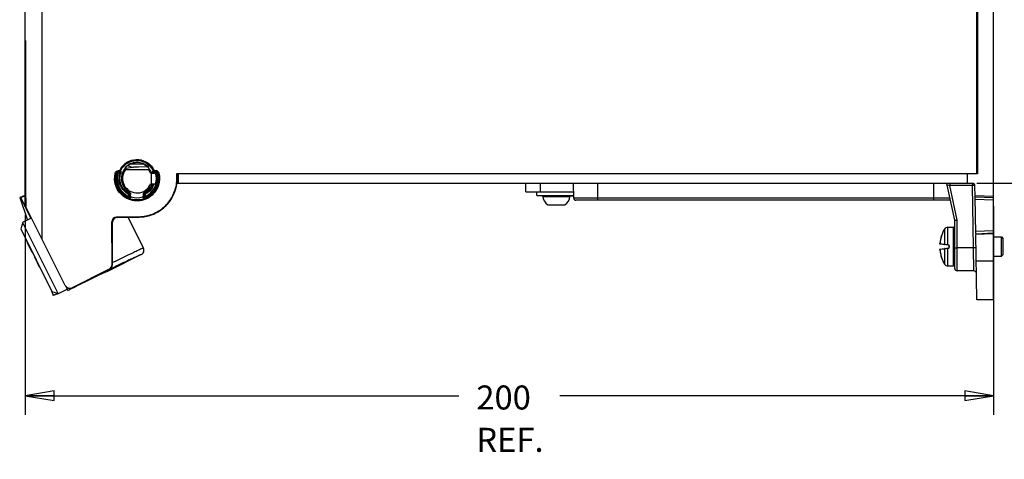
# Model space of a CAD drawing. Units: millimetres. Extents: x 0 to 86.4, y 0 to 55.9.
# Drawn here: x 35.7 to 52, y 13.7 to 21 of the extents above; entities that cross this region are included whole.
import ezdxf

# ---------------------------------------------------------------- set-up
doc = ezdxf.new("R2010")
doc.units = ezdxf.units.MM
for name, color, linetype in [('02___PRT_ALL_AXES', 7, 'Continuous'), ('03___PRT_ALL_CURVES', 7, 'Continuous'), ('AXIS_PART', 7, 'Continuous'), ('SLD-0', 7, 'Continuous')]:
    doc.layers.add(name, color=color, linetype=linetype)
doc.styles.add('SLDTEXTSTYLE0', font='TXT', dxfattribs={"width": 0.8})
doc.styles.add('SLDTEXTSTYLE5', font='TXT', dxfattribs={"width": 0.96})
doc.dimstyles.new('SLDDIMSTYLE0', dxfattribs={"dimtxt": 0.396875, "dimasz": 0.3302, "dimexe": 0, "dimexo": 0.0625, "dimgap": 0.099219, "dimtad": 1, "dimdec": 0, "dimrnd": 1e-09, "dimzin": 12, "dimdsep": 46, "dimtxsty": 'SLDTEXTSTYLE0', "dimblk1": 'NONE', "dimblk2": 'NONE', "dimsah": 1, "dimcen": 0.09, "dimadec": 0, "dimazin": 3, "dimtfac": 1, "dimtofl": 0, "dimtmove": 0, "dimatfit": 3, "dimldrblk": 'NONE', "dimfxl": 0, "dimfrac": 2, "dimtolj": 1, "dimtzin": 12, "dimarcsym": 0})
doc.dimstyles.new('SLDDIMSTYLE2', dxfattribs={"dimtxt": 0.396875, "dimasz": 0.3302, "dimexe": 0, "dimexo": 0.0625, "dimgap": 0.099219, "dimtad": 1, "dimdec": 0, "dimrnd": 1e-09, "dimzin": 12, "dimdsep": 46, "dimtxsty": 'SLDTEXTSTYLE0', "dimblk1": 'NONE', "dimblk2": 'NONE', "dimsah": 1, "dimcen": 0.09, "dimadec": 0, "dimazin": 3, "dimtfac": 1, "dimtdec": 0, "dimtofl": 0, "dimtmove": 0, "dimatfit": 3, "dimldrblk": 'NONE', "dimfxl": 0, "dimfrac": 2, "dimtolj": 1, "dimtzin": 12, "dimarcsym": 0})

# ---------------------------------------------------------------- blocks, each defined once
blk = doc.blocks.new('_D')
at = {"layer": 'SLD-0', "color": 2}
for p, q in [((51.635, 38.279), (54.942, 38.279)), ((54.624, 38.279), (54.545, 37.803)), ((54.624, 38.279), (54.624, 28.676)), ((54.704, 37.803), (54.624, 38.279)), ((54.624, 37.803), (54.624, 38.279)), ((54.545, 37.803), (54.704, 37.803)), ((54.624, 18.279), (54.624, 27.287)), ((54.704, 18.755), (54.545, 18.755)), ((54.545, 18.755), (54.624, 18.279)), ((54.624, 18.279), (54.704, 18.755)), ((54.624, 18.755), (54.624, 18.279)), ((51.523, 18.279), (54.942, 18.279))]:
    blk.add_line(p, q, dxfattribs=at)
at = {"layer": 'SLD-0', "color": 2, "char_height": 0.3969, "attachment_point": 1, "style": 'SLDTEXTSTYLE5'}
for s, insert in [('250', (54.077, 28.448, 0.01)), ('REF.', (54.077, 27.748, 0.01))]:
    blk.add_mtext(s, dxfattribs=dict(at, insert=insert))
blk = doc.blocks.new('_NONE')
blk = doc.blocks.new('_D_2')
at = {"layer": 'SLD-0', "color": 2}
for p, q in [((51.802, 17.9), (51.802, 14.448)), ((35.803, 17.754), (35.803, 14.448)), ((36.279, 14.845), (35.803, 14.766)), ((36.279, 14.686), (36.279, 14.845)), ((51.802, 14.766), (51.325, 14.845)), ((51.325, 14.845), (51.325, 14.686)), ((35.803, 14.766), (42.969, 14.766)), ((35.803, 14.766), (36.279, 14.686)), ((36.279, 14.766), (35.803, 14.766)), ((51.802, 14.766), (44.636, 14.766)), ((51.325, 14.686), (51.802, 14.766)), ((51.325, 14.766), (51.802, 14.766))]:
    blk.add_line(p, q, dxfattribs=at)
at = {"layer": 'SLD-0', "color": 2, "char_height": 0.3969, "attachment_point": 1, "style": 'SLDTEXTSTYLE5'}
for s, insert in [('200', (43.255, 14.935, 0.01)), ('REF.', (43.255, 14.235, 0.01))]:
    blk.add_mtext(s, dxfattribs=dict(at, insert=insert))

msp = doc.modelspace()

# ---------------------------------------------------------------- linework, layer by layer
at = {"layer": '02___PRT_ALL_AXES', "color": 7, "linetype": 'Continuous'}
for p, q in [((44.258, 18.075), (44.258, 18.139)), ((44.258, 18.075), (44.865, 18.075)), ((44.349, 18.065), (44.258, 18.075)), ((44.349, 18.065), (44.807, 18.065)), ((44.354, 18.06), (44.801, 18.06)), ((44.807, 18.065), (44.865, 18.071)), ((44.438, 17.923), (44.718, 17.923))]:
    msp.add_line(p, q, dxfattribs=at)
for centre, radius, start, end in [((44.348, 18.059), 0.006, 5.5759, 83.9999), ((44.537, 18.078), 0.184, 185.576, 237.3175), ((44.619, 18.078), 0.184, 302.6825, 354.424), ((44.807, 18.059), 0.006, 96.0001, 174.4241)]:
    msp.add_arc(centre, radius, start, end, dxfattribs=at)
at = {"layer": '03___PRT_ALL_CURVES', "color": 40, "linetype": 'Continuous'}
msp.add_line((38.313, 18.359), (38.313, 18.439), dxfattribs=at)
for major_axis, start_param, end_param in [((-0.401, 0.498), 3.774104, 3.935285), ((0.586, -0.257), 0.313226, 0.379325), ((0.491, -0.41), 0.66269, 0.69574), ((0.625, 0.138), 5.546461, 5.806193), ((0.227, 0.598), 4.037498, 4.296216), ((-0.292, 0.57), 3.459939, 3.719256), ((0.247, 0.59), 3.555198, 3.812331), ((0.636, 0.074), 4.871698, 5.129811)]:
    msp.add_ellipse((37.673, 18.359), major_axis=major_axis, ratio=1, start_param=start_param, end_param=end_param, dxfattribs=at)
at = {"layer": 'AXIS_PART', "color": 7, "linetype": 'Continuous'}
for p, q in [((35.769, 18.063), (35.752, 18.057)), ((35.769, 18.063), (35.756, 18.059)), ((35.783, 18.068), (35.769, 18.063)), ((35.783, 18.068), (35.775, 18.065)), ((35.795, 18.073), (35.783, 18.068)), ((35.79, 18.071), (35.783, 18.068)), ((35.731, 18.05), (35.713, 18.043)), ((35.73, 18.049), (35.713, 18.043)), ((35.73, 18.049), (35.713, 18.043)), ((35.752, 18.057), (35.73, 18.049)), ((36.343, 16.45), (36.263, 16.422))]:
    msp.add_line(p, q, dxfattribs=at)
at = {"layer": 'AXIS_PART', "color": 3, "linetype": 'Continuous'}
for p, q in [((35.711, 18.043), (35.837, 17.67)), ((36.231, 16.516), (36.263, 16.422))]:
    msp.add_line(p, q, dxfattribs=at)
at = {"layer": 'SLD-0', "color": 7, "linetype": 'Continuous'}
for p, q in [((51.538, 38.322), (51.538, 18.433)), ((51.802, 18.045), (51.802, 38.348)), ((51.522, 37.999), (51.522, 18.441)), ((35.802, 20.639), (35.802, 37.865)), ((36.079, 37.865), (36.079, 17.358)), ((35.803, 17.912), (35.803, 20.638)), ((35.804, 20.638), (35.804, 18.354)), ((51.535, 20.546), (51.519, 20.546)), ((51.536, 20.512), (51.522, 20.512)), ((51.536, 20.512), (51.536, 18.435)), ((37.535, 18.599), (37.762, 18.599)), ((37.833, 18.55), (37.671, 18.545)), ((37.279, 18.334), (37.289, 18.447)), ((37.289, 18.447), (37.304, 18.443)), ((37.294, 18.335), (37.304, 18.443)), ((37.314, 18.429), (37.329, 18.426)), ((37.342, 18.489), (37.361, 18.489)), ((37.342, 18.489), (37.342, 18.473)), ((37.342, 18.473), (37.362, 18.473)), ((37.371, 18.461), (37.352, 18.461)), ((37.352, 18.461), (37.352, 18.445)), ((37.364, 18.445), (37.352, 18.445)), ((37.361, 18.489), (37.362, 18.473)), ((37.361, 18.489), (37.376, 18.483)), ((37.416, 18.464), (37.433, 18.464)), ((37.438, 18.504), (37.458, 18.504)), ((37.591, 18.545), (37.448, 18.516)), ((37.47, 18.544), (37.456, 18.544)), ((37.842, 18.5), (37.456, 18.501)), ((37.671, 18.545), (37.591, 18.545)), ((37.86, 18.503), (37.84, 18.503)), ((37.871, 18.448), (37.956, 18.448)), ((37.889, 18.268), (37.889, 18.448)), ((37.914, 18.477), (37.917, 18.483)), ((37.931, 18.49), (37.917, 18.483)), ((37.923, 18.46), (37.927, 18.467)), ((37.927, 18.467), (37.932, 18.474)), ((37.93, 18.461), (37.945, 18.461)), ((37.93, 18.448), (37.93, 18.461)), ((37.931, 18.49), (37.956, 18.49)), ((37.931, 18.49), (37.932, 18.474)), ((37.932, 18.474), (37.956, 18.474)), ((37.945, 18.448), (37.945, 18.461)), ((37.956, 18.49), (37.956, 18.474)), ((37.968, 18.426), (37.984, 18.429)), ((38.009, 18.448), (37.994, 18.444)), ((38.309, 18.441), (51.522, 18.441)), ((38.309, 18.359), (38.309, 18.441)), ((38.313, 18.359), (38.313, 18.439)), ((38.334, 18.439), (38.334, 18.435)), ((51.536, 18.435), (38.334, 18.435)), ((51.364, 18.433), (38.334, 18.433)), ((38.334, 18.279), (38.334, 18.433)), ((51.538, 18.433), (51.364, 18.433)), ((51.364, 18.433), (51.364, 18.279)), ((51.536, 18.535), (51.522, 18.535)), ((37.41, 18.332), (37.391, 18.332)), ((37.871, 18.268), (37.956, 18.268)), ((38.302, 18.279), (51.453, 18.279)), ((44.076, 18.139), (44.076, 18.279)), ((44.316, 18.139), (44.316, 18.279)), ((44.866, 18.03), (44.861, 18.279)), ((45.265, 17.999), (45.265, 18.279)), ((50.816, 17.999), (50.816, 18.279)), ((51.038, 18.248), (51.037, 18.247)), ((51.16, 17.667), (51.037, 18.247)), ((51.079, 18.279), (51.079, 18.241)), ((51.453, 18.241), (51.079, 18.241)), ((51.2, 17.669), (51.079, 18.241)), ((51.453, 18.279), (51.453, 18.241)), ((51.471, 17.21), (51.453, 18.241)), ((51.496, 18.057), (51.493, 18.24)), ((35.803, 18.076), (35.731, 18.045)), ((35.731, 18.046), (35.795, 18.073)), ((37.503, 18.048), (37.51, 18.063)), ((37.51, 18.096), (37.517, 18.11)), ((37.51, 18.096), (37.525, 18.096)), ((37.51, 18.063), (37.51, 18.096)), ((37.525, 18.096), (37.527, 18.097)), ((37.525, 18.055), (37.525, 18.096)), ((37.544, 18.068), (37.545, 18.108)), ((37.752, 18.108), (37.753, 18.067)), ((37.752, 18.108), (37.761, 18.102)), ((37.753, 18.067), (37.753, 18.067)), ((37.761, 18.122), (37.769, 18.116)), ((37.761, 18.102), (37.769, 18.097)), ((37.769, 18.116), (37.778, 18.11)), ((37.785, 18.097), (37.769, 18.097)), ((37.769, 18.097), (37.769, 18.054)), ((37.785, 18.097), (37.778, 18.11)), ((37.785, 18.097), (37.785, 18.062)), ((37.785, 18.062), (37.792, 18.047)), ((44.076, 18.139), (44.864, 18.139)), ((51.802, 18.059), (51.496, 18.072)), ((35.728, 18.046), (35.73, 18.046)), ((35.73, 18.046), (35.731, 18.046)), ((36.463, 16.588), (35.803, 17.912)), ((37.555, 18.052), (37.555, 18.052)), ((51.083, 18.03), (44.866, 18.03)), ((51.09, 17.999), (44.898, 17.999)), ((51.496, 18.057), (51.802, 18.045)), ((51.507, 17.445), (51.496, 18.057)), ((51.497, 18.017), (51.802, 18.005)), ((51.802, 17.457), (51.802, 18.045)), ((35.763, 17.633), (35.727, 17.526)), ((36.345, 16.456), (35.761, 17.627)), ((35.763, 17.633), (35.906, 17.705)), ((37.243, 17.633), (37.233, 17.639)), ((37.236, 16.935), (37.233, 17.639)), ((37.243, 16.931), (37.243, 17.633)), ((37.684, 17.726), (37.312, 17.719)), ((37.322, 17.713), (37.312, 17.719)), ((37.322, 17.713), (37.684, 17.719)), ((37.756, 17.206), (37.502, 17.716)), ((37.684, 17.719), (37.684, 17.726)), ((51.16, 16.871), (51.16, 17.667)), ((51.2, 16.831), (51.2, 17.669)), ((35.727, 17.526), (36.244, 16.49)), ((50.941, 17.408), (50.941, 17.41)), ((50.941, 17.41), (50.941, 17.41)), ((50.941, 17.409), (50.941, 17.41)), ((50.941, 17.409), (50.941, 17.407)), ((50.941, 17.407), (50.941, 17.408)), ((50.941, 17.407), (50.941, 17.408)), ((50.992, 17.522), (50.992, 17.265)), ((51.043, 17.551), (51.14, 17.551)), ((51.043, 17.551), (51.043, 17.258)), ((51.14, 16.911), (51.14, 17.551)), ((51.506, 17.485), (51.802, 17.497)), ((51.507, 17.445), (51.802, 17.457)), ((51.802, 17.443), (51.507, 17.431)), ((51.526, 16.351), (51.507, 17.431)), ((51.802, 16.351), (51.802, 17.457)), ((35.915, 17.139), (35.84, 17.29)), ((50.921, 17.321), (50.916, 17.284)), ((50.916, 17.284), (50.916, 17.285)), ((50.916, 17.284), (50.916, 17.282)), ((50.916, 17.284), (50.916, 17.284)), ((50.916, 17.282), (50.916, 17.28)), ((50.916, 17.28), (50.916, 17.279)), ((50.916, 17.279), (50.916, 17.277)), ((50.916, 17.277), (50.916, 17.276)), ((50.916, 17.276), (50.916, 17.276)), ((50.916, 17.276), (50.916, 17.275)), ((50.92, 17.275), (50.916, 17.276)), ((50.916, 17.275), (50.917, 17.274)), ((50.917, 17.274), (50.918, 17.273)), ((50.918, 17.273), (50.919, 17.273)), ((50.919, 17.273), (50.918, 17.273)), ((51.059, 17.253), (50.919, 17.273)), ((50.992, 17.265), (50.92, 17.275)), ((50.928, 17.359), (50.921, 17.321)), ((50.938, 17.394), (50.928, 17.359)), ((50.937, 17.394), (50.938, 17.394)), ((50.938, 17.394), (50.94, 17.405)), ((50.939, 17.398), (50.938, 17.397)), ((50.938, 17.397), (50.938, 17.394)), ((50.938, 17.394), (50.938, 17.394)), ((50.94, 17.401), (50.939, 17.4)), ((50.939, 17.4), (50.939, 17.398)), ((50.94, 17.405), (50.941, 17.407)), ((50.941, 17.405), (50.94, 17.404)), ((50.94, 17.404), (50.94, 17.404)), ((50.94, 17.404), (50.94, 17.402)), ((50.94, 17.402), (50.94, 17.401)), ((50.941, 17.407), (50.941, 17.407)), ((50.941, 17.407), (50.941, 17.407)), ((50.941, 17.407), (50.941, 17.406)), ((50.941, 17.406), (50.941, 17.405)), ((50.994, 17.265), (50.992, 17.265)), ((51.043, 17.258), (50.994, 17.265)), ((51.059, 17.256), (51.043, 17.258)), ((51.043, 17.255), (51.043, 17.258)), ((51.059, 17.253), (51.059, 17.256)), ((51.802, 17.391), (51.931, 17.391)), ((51.931, 17.391), (51.96, 17.362)), ((51.931, 17.071), (51.931, 17.391)), ((51.96, 17.1), (51.96, 17.362)), ((37.72, 17.099), (37.183, 16.831)), ((50.917, 17.188), (50.916, 17.187)), ((50.917, 17.188), (50.916, 17.187)), ((50.916, 17.187), (50.916, 17.186)), ((50.916, 17.187), (50.916, 17.186)), ((50.916, 17.186), (50.92, 17.187)), ((50.916, 17.186), (50.916, 17.184)), ((50.916, 17.186), (50.916, 17.185)), ((50.916, 17.184), (50.916, 17.183)), ((50.916, 17.183), (50.916, 17.181)), ((50.916, 17.182), (50.916, 17.18)), ((50.916, 17.18), (50.916, 17.18)), ((50.916, 17.18), (50.916, 17.178)), ((50.916, 17.178), (50.921, 17.141)), ((50.916, 17.177), (50.916, 17.178)), ((50.918, 17.189), (50.917, 17.188)), ((50.918, 17.189), (50.917, 17.188)), ((50.919, 17.189), (50.918, 17.189)), ((50.919, 17.189), (50.918, 17.189)), ((50.919, 17.189), (51.059, 17.209)), ((50.92, 17.187), (50.992, 17.197)), ((50.921, 17.141), (50.928, 17.103)), ((50.928, 17.103), (50.938, 17.068)), ((50.992, 17.197), (50.992, 16.94)), ((50.992, 17.197), (50.994, 17.197)), ((50.994, 17.197), (51.043, 17.204)), ((51.043, 17.207), (51.043, 17.204)), ((51.043, 17.204), (51.059, 17.206)), ((51.043, 17.204), (51.043, 16.911)), ((51.059, 17.209), (51.059, 17.206)), ((51.068, 17.242), (51.068, 17.22)), ((51.068, 17.242), (51.071, 17.242)), ((51.068, 17.22), (51.071, 17.22)), ((51.071, 17.22), (51.071, 17.242)), ((51.471, 17.21), (51.2, 17.21)), ((51.478, 16.831), (51.471, 17.21)), ((51.931, 17.071), (51.96, 17.1)), ((35.959, 17.05), (36.034, 16.899)), ((37.236, 16.935), (37.243, 16.931)), ((50.938, 17.068), (50.937, 17.068)), ((50.938, 17.068), (50.938, 17.066)), ((50.94, 17.057), (50.938, 17.068)), ((50.938, 17.066), (50.939, 17.064)), ((50.939, 17.064), (50.939, 17.063)), ((50.939, 17.063), (50.939, 17.061)), ((50.939, 17.061), (50.94, 17.06)), ((50.94, 17.06), (50.94, 17.059)), ((50.94, 17.059), (50.94, 17.057)), ((50.94, 17.057), (50.941, 17.057)), ((50.941, 17.055), (50.94, 17.057)), ((50.941, 17.057), (50.941, 17.056)), ((50.941, 17.056), (50.941, 17.055)), ((50.941, 17.055), (50.941, 17.054)), ((50.941, 17.055), (50.941, 17.055)), ((50.941, 17.055), (50.941, 17.055)), ((50.941, 17.055), (50.941, 17.055)), ((50.941, 17.055), (50.941, 17.053)), ((50.941, 17.054), (50.941, 17.055)), ((50.941, 17.053), (50.941, 17.054)), ((50.941, 17.053), (50.941, 17.052)), ((50.941, 17.052), (50.941, 17.053)), ((51.802, 16.991), (51.515, 16.991)), ((51.802, 17.071), (51.931, 17.071)), ((36.57, 16.552), (37.192, 16.863)), ((36.573, 16.548), (37.198, 16.86)), ((37.178, 16.844), (37.123, 16.817)), ((37.202, 16.856), (37.178, 16.844)), ((37.192, 16.863), (37.198, 16.86)), ((37.265, 16.887), (37.202, 16.856)), ((51.043, 16.911), (51.14, 16.911)), ((51.478, 16.831), (51.2, 16.831)), ((36.947, 16.73), (36.946, 16.731)), ((36.244, 16.49), (36.351, 16.454)), ((36.343, 16.45), (36.494, 16.525)), ((36.465, 16.583), (36.504, 16.505)), ((36.486, 16.542), (36.5, 16.55)), ((36.504, 16.505), (36.587, 16.547)), ((36.57, 16.552), (36.573, 16.548)), ((51.802, 16.351), (51.526, 16.351))]:
    msp.add_line(p, q, dxfattribs=at)
at = {"layer": 'SLD-0', "color": 3, "linetype": 'Continuous'}
for p, q in [((35.713, 18.043), (35.711, 18.043)), ((35.728, 18.045), (35.728, 18.046)), ((35.729, 18.044), (35.728, 18.045)), ((35.795, 17.908), (35.729, 18.044)), ((35.902, 17.703), (35.731, 18.046)), ((35.797, 17.904), (35.795, 17.908)), ((35.804, 17.89), (35.797, 17.904)), ((35.816, 17.864), (35.804, 17.89)), ((35.873, 17.748), (35.816, 17.864)), ((35.877, 17.739), (35.873, 17.748)), ((35.896, 17.7), (35.877, 17.739)), ((36.338, 16.457), (36.263, 16.422)), ((36.339, 16.458), (36.338, 16.457))]:
    msp.add_line(p, q, dxfattribs=at)
at = {"layer": 'SLD-0', "color": 7, "linetype": 'Continuous'}
for centre, radius, start, end in [((37.647, 18.358), 0.298, 138.798, 143.8066), ((37.591, 18.706), 0.161, 256.5037, 269.9876), ((37.648, 18.358), 0.269, 44.6669, 46.8077), ((37.65, 18.359), 0.267, 42.8503, 44.6667), ((38.327, 19.152), 1.244, 214.7365, 215.5235), ((37.649, 18.358), 0.342, 168.0088, 244.7896), ((37.353, 18.421), 0.0398, 90.5134, 167.4954), ((37.649, 18.358), 0.327, 168.0088, 244.7896), ((38.124, 19.085), 0.993, 218.0555, 218.9995), ((37.647, 18.358), 0.314, 143.9809, 155.3191), ((38.381, 19.182), 1.241, 214.8235, 215.548), ((37.645, 18.359), 0.297, 143.7871, 155.3487), ((38.28, 19.143), 1.119, 216.1321, 217.2141), ((37.649, 18.358), 0.24, 143.3495, 337.9757), ((37.647, 18.359), 0.267, 135.9332, 137.7497), ((37.737, 17.48), 1.097, 104.1005, 105.2058), ((37.649, 18.358), 0.327, 294.7152, 11.9912), ((37.649, 18.358), 0.342, 294.7152, 11.9912), ((37.594, 17.628), 0.947, 74.5987, 75.818), ((37.649, 18.358), 0.24, 22.0243, 36.3004), ((37.649, 18.359), 0.296, 24.7936, 35.351), ((37.097, 18.994), 0.966, 326.8138, 327.649), ((37.648, 18.359), 0.279, 20.0977, 22.4837), ((37.921, 18.487), 0.0271, 268.0473, 274.858), ((37.93, 18.268), 0.192, 89.986, 92.023), ((37.172, 19.087), 0.995, 321.0012, 322.0122), ((37.945, 18.421), 0.0398, 31.2765, 89.485), ((37.649, 18.358), 0.32, 343.6652, 16.3348), ((37.944, 18.421), 0.0403, 12.622, 31.1753), ((37.957, 18.436), 0.0386, 30.1576, 45.4558), ((36.969, 19.154), 1.247, 324.4652, 325.318), ((37.956, 18.435), 0.0548, 45.619, 58.849), ((37.956, 18.435), 0.0397, 13.5356, 30.0586), ((37.649, 18.354), 0.258, 179.8489, 244.1726), ((37.288, 15.541), 2.747, 87.234, 87.5767), ((37.479, 18.121), 0.158, 109.6787, 115.9566), ((37.673, 18.359), 0.64, 271.0071, 0), ((37.648, 18.355), 0.259, 327.9112, 340.2608), ((37.644, 18.36), 0.284, 325.9524, 337.9075), ((37.645, 18.36), 0.299, 331.1474, 337.4523), ((37.646, 18.359), 0.281, 337.9201, 339.3059), ((37.648, 18.358), 0.28, 339.3055, 341.2165), ((37.646, 18.359), 0.297, 337.4581, 338.5678), ((37.647, 18.359), 0.296, 338.5676, 342.179), ((37.651, 18.358), 0.354, 342.1673, 344.3212), ((37.686, 18.362), 0.623, 352.7335, 359.7295), ((50.998, 18.239), 0.04, 12, 90), ((51.453, 18.239), 0.04, 1, 90), ((36.969, 19.015), 1.058, 301.2086, 302.4383), ((37.005, 18.85), 0.951, 303.2047, 304.5862), ((36.928, 19.133), 1.197, 300.0326, 301.029), ((38.51, 19.016), 1.214, 231.4557, 232.4249), ((36.987, 18.923), 1.04, 301.8793, 303.1015), ((37.649, 18.354), 0.316, 252.682, 287.0377), ((38.563, 19.133), 1.358, 232.7898, 233.6941), ((44.898, 18.031), 0.032, 181, 270), ((51.482, 17.231), 0.57, 149.3319, 161.6507), ((51.043, 17.491), 0.06, 90, 149.3319), ((51.14, 17.531), 0.02, 0, 90), ((35.926, 17.332), 0.096, 189.0096, 206.5), ((51.488, 17.231), 0.574, 171.2396, 174.6514), ((50.919, 17.276), 0.00283, 228.3089, 237.836), ((51.488, 17.231), 0.574, 167.4275, 170.793), ((51.488, 17.231), 0.574, 170.7931, 171.2391), ((51.487, 17.231), 0.573, 166.7615, 167.427), ((51.487, 17.231), 0.573, 163.5202, 166.7614), ((50.923, 17.41), 0.0184, 349.1747, 350.2566), ((51.057, 17.242), 0.0112, 0, 82), ((35.933, 17.147), 0.02, 206.5, 246.7352), ((37.684, 17.17), 0.08, 296.4894, 26.5223), ((51.488, 17.231), 0.574, 185.3446, 188.843), ((50.919, 17.186), 0.00283, 122.8845, 132.328), ((51.488, 17.231), 0.574, 188.8436, 189.0723), ((51.488, 17.231), 0.574, 189.0725, 192.7673), ((51.487, 17.231), 0.573, 192.768, 193.1267), ((51.487, 17.231), 0.573, 193.1269, 196.4939), ((51.057, 17.22), 0.0112, 278, 0), ((35.977, 17.059), 0.02, 166.2648, 206.5), ((51.482, 17.231), 0.57, 198.3493, 210.6681), ((51.043, 16.971), 0.06, 210.6681, 270), ((51.14, 16.931), 0.02, 270, 0), ((36.12, 16.942), 0.096, 206.5, 223.9904), ((58.292, -26.087), 47.842, 116.2617, 116.4975), ((51.2, 16.871), 0.04, 180, 270), ((51.478, 16.791), 0.04, 1, 90)]:
    msp.add_arc(centre, radius, start, end, dxfattribs=at)
for centre, major_axis, ratio, start_param, end_param in [((36.082, 20.654), (0.28, 0.015), 0.034826, 3.139764, 3.274385), ((37.591, 18.705), (-0.157, -0.031), 0.998575, 0.743664, 1.136866), ((37.649, 18.358), (0, 0.258), 1, 0.530524, 0.598113), ((37.649, 18.358), (0.002, 0.258), 1, 0.327881, 0.536747), ((37.649, 18.358), (0.001, 0.258), 1, 5.75691, 5.965142), ((37.649, 18.358), (-0.187, -0.178), 1, 3.23294, 3.422816), ((37.649, 18.358), (0.258, 0), 1, 2.610771, 3.155331), ((37.649, 18.358), (-0.258, -0.001), 1, 5.538983, 5.745931), ((37.649, 18.358), (0.258, -0.002), 1, 2.344112, 2.409448), ((37.649, 18.358), (0.002, 0.258), 1, 5.472941, 5.535651), ((37.649, 18.358), (0.258, 0.004), 1, 0.525246, 0.738072), ((37.649, 18.358), (-0.001, 0.258), 1, 5.067946, 5.247523), ((36.082, 18.844), (0.002, 3.43), 0.081626, 1.714232, 1.851722), ((37.313, 17.639), (0.0627, -0.0499), 0.998475, 2.261267, 3.817343), ((37.323, 17.633), (0.0748, 0.0286), 0.995827, 1.221936, 2.778012), ((37.156, 16.935), (0.0639, -0.0483), 0.998533, 5.82512, 6.934483), ((37.163, 16.931), (0.0745, 0.0296), 0.995838, 4.796977, 5.90634), ((36.592, 16.536), (0.591, 0.294), 0.017455, 0, 1.570796), ((36.535, 16.624), (-0.0232, 0.0767), 0.998764, 1.739391, 3.311684), ((36.537, 16.619), (0.0783, 0.0163), 0.996959, 3.397611, 4.969904)]:
    msp.add_ellipse(centre, major_axis=major_axis, ratio=ratio, start_param=start_param, end_param=end_param, dxfattribs=at)
for points, knots in [([(37.393, 18.543), (37.424, 18.586), (37.512, 18.658), (37.679, 18.685), (37.837, 18.626), (37.909, 18.539), (37.931, 18.49)], [0, 0, 0, 0, 0.25002, 0.500085, 0.750095, 1, 1, 1, 1]), ([(37.422, 18.554), (37.452, 18.588), (37.527, 18.642), (37.662, 18.666), (37.795, 18.629), (37.864, 18.567), (37.89, 18.53)], [0, 0, 0, 0, 0.249948, 0.499981, 0.749966, 1, 1, 1, 1]), ([(37.455, 18.545), (37.479, 18.57), (37.538, 18.611), (37.642, 18.633), (37.747, 18.616), (37.807, 18.578), (37.832, 18.554)], [0, 0, 0, 0, 0.250063, 0.499972, 0.749885, 1, 1, 1, 1]), ([(37.289, 18.447), (37.291, 18.459), (37.305, 18.481), (37.33, 18.489), (37.342, 18.489)], [0, 0, 0, 0, 0.499681, 1, 1, 1, 1]), ([(37.304, 18.443), (37.306, 18.452), (37.316, 18.468), (37.334, 18.473), (37.342, 18.473)], [0, 0, 0, 0, 0.499575, 1, 1, 1, 1]), ([(37.352, 18.445), (37.347, 18.445), (37.336, 18.441), (37.33, 18.431), (37.329, 18.426)], [0, 0, 0, 0, 0.499728, 1, 1, 1, 1]), ([(37.51, 18.096), (37.48, 18.112), (37.424, 18.154), (37.369, 18.242), (37.346, 18.343), (37.354, 18.412), (37.364, 18.445)], [0, 0, 0, 0, 0.249855, 0.499886, 0.749978, 1, 1, 1, 1]), ([(37.371, 18.461), (37.369, 18.459), (37.367, 18.453), (37.365, 18.448), (37.364, 18.445)], [0, 0, 0, 0, 0.368348, 1, 1, 1, 1]), ([(37.388, 18.466), (37.387, 18.463), (37.382, 18.455), (37.373, 18.445), (37.365, 18.445)], [0, 0, 0, 0, 0.246769, 1, 1, 1, 1]), ([(37.517, 18.11), (37.487, 18.126), (37.431, 18.17), (37.378, 18.261), (37.361, 18.365), (37.375, 18.434), (37.388, 18.466)], [0, 0, 0, 0, 0.249836, 0.499889, 0.74997, 1, 1, 1, 1]), ([(37.388, 18.466), (37.388, 18.465), (37.383, 18.461), (37.376, 18.46), (37.371, 18.46)], [0, 0, 0, 0, 0.186432, 1, 1, 1, 1]), ([(37.906, 18.466), (37.907, 18.465), (37.911, 18.462), (37.916, 18.46), (37.92, 18.46)], [0, 0, 0, 0, 0.195676, 1, 1, 1, 1]), ([(37.926, 18.446), (37.926, 18.449), (37.926, 18.454), (37.925, 18.459), (37.923, 18.46)], [0, 0, 0, 0, 0.641043, 1, 1, 1, 1]), ([(38.003, 18.245), (37.99, 18.204), (37.949, 18.127), (37.853, 18.039), (37.733, 17.989), (37.603, 17.982), (37.478, 18.02), (37.374, 18.098), (37.302, 18.207), (37.281, 18.292), (37.279, 18.334)], [0, 0, 0, 0, 0.125003, 0.250004, 0.375002, 0.499998, 0.624994, 0.749994, 0.874999, 1, 1, 1, 1]), ([(37.988, 18.249), (37.975, 18.211), (37.937, 18.137), (37.845, 18.052), (37.729, 18.004), (37.605, 17.998), (37.486, 18.035), (37.386, 18.109), (37.317, 18.213), (37.297, 18.294), (37.294, 18.335)], [0, 0, 0, 0, 0.125004, 0.250005, 0.375003, 0.499998, 0.624994, 0.749994, 0.874999, 1, 1, 1, 1]), ([(37.684, 17.726), (37.759, 17.727), (37.91, 17.758), (38.107, 17.878), (38.248, 18.061), (38.294, 18.208), (38.304, 18.283)], [0, 0, 0, 0, 0.249969, 0.499962, 0.749926, 1, 1, 1, 1]), ([(51.079, 18.241), (51.07, 18.243), (51.057, 18.245), (51.043, 18.248), (51.038, 18.248)], [0, 0, 0, 0, 0.630192, 1, 1, 1, 1]), ([(51.493, 18.24), (51.493, 18.24), (51.491, 18.24), (51.488, 18.241), (51.479, 18.241), (51.467, 18.241), (51.458, 18.241), (51.453, 18.241)], [0, 0, 0, 0, 0.021823, 0.079285, 0.295508, 0.619334, 1, 1, 1, 1]), ([(37.51, 18.063), (37.512, 18.06), (37.516, 18.057), (37.524, 18.053), (37.525, 18.055)], [0, 0, 0, 0, 0.647395, 1, 1, 1, 1]), ([(37.544, 18.068), (37.544, 18.064), (37.546, 18.057), (37.552, 18.053), (37.555, 18.052)], [0, 0, 0, 0, 0.499772, 1, 1, 1, 1]), ([(37.742, 18.052), (37.745, 18.053), (37.751, 18.057), (37.753, 18.064), (37.753, 18.067)], [0, 0, 0, 0, 0.500249, 1, 1, 1, 1]), ([(37.785, 18.062), (37.782, 18.059), (37.779, 18.056), (37.771, 18.052), (37.769, 18.054)], [0, 0, 0, 0, 0.653061, 1, 1, 1, 1]), ([(37.503, 18.048), (37.51, 18.045), (37.519, 18.042), (37.53, 18.039), (37.535, 18.039), (37.536, 18.04)], [0, 0, 0, 0, 0.640001, 0.87328, 1, 1, 1, 1]), ([(37.792, 18.047), (37.785, 18.044), (37.775, 18.04), (37.765, 18.038), (37.76, 18.038), (37.759, 18.039)], [0, 0, 0, 0, 0.644798, 0.876894, 1, 1, 1, 1]), ([(51.16, 17.667), (51.164, 17.667), (51.177, 17.667), (51.191, 17.669), (51.2, 17.669)], [0, 0, 0, 0, 0.297174, 1, 1, 1, 1]), ([(50.916, 17.276), (50.916, 17.276), (50.916, 17.276), (50.916, 17.277), (50.916, 17.277), (50.916, 17.279), (50.916, 17.281), (50.916, 17.283), (50.916, 17.284)], [0, 0, 0, 0, 0.026597, 0.085618, 0.178223, 0.301636, 0.622115, 1, 1, 1, 1]), ([(50.917, 17.273), (50.917, 17.274), (50.916, 17.274), (50.916, 17.275), (50.916, 17.276)], [0, 0, 0, 0, 0.499647, 1, 1, 1, 1]), ([(50.994, 17.262), (50.993, 17.262), (50.992, 17.263), (50.992, 17.264), (50.992, 17.265)], [0, 0, 0, 0, 0.474483, 1, 1, 1, 1]), ([(51.071, 17.242), (51.071, 17.244), (51.07, 17.247), (51.068, 17.252), (51.064, 17.255), (51.061, 17.256), (51.059, 17.256)], [0, 0, 0, 0, 0.250035, 0.499935, 0.749875, 1, 1, 1, 1]), ([(35.915, 17.139), (35.915, 17.139), (35.915, 17.139), (35.916, 17.14), (35.917, 17.141), (35.918, 17.141), (35.919, 17.141)], [0, 0, 0, 0, 0.089574, 0.278218, 0.581225, 1, 1, 1, 1]), ([(37.672, 17.171), (37.646, 17.159), (37.503, 17.092), (37.361, 17.023), (37.244, 16.966)], [0, 0, 0, 0, 0.180374, 1, 1, 1, 1]), ([(37.72, 17.099), (37.72, 17.099), (37.716, 17.098), (37.711, 17.097), (37.7, 17.092), (37.686, 17.087), (37.668, 17.079), (37.638, 17.065), (37.591, 17.043), (37.525, 17.012), (37.447, 16.975), (37.359, 16.933), (37.298, 16.903), (37.265, 16.887)], [0, 0, 0, 0, 0.004693, 0.017741, 0.039345, 0.069466, 0.107945, 0.154585, 0.271429, 0.417608, 0.590181, 0.785653, 1, 1, 1, 1]), ([(37.756, 17.206), (37.756, 17.206), (37.753, 17.206), (37.749, 17.205), (37.742, 17.202), (37.728, 17.196), (37.704, 17.186), (37.684, 17.177), (37.672, 17.171)], [0, 0, 0, 0, 0.018277, 0.066518, 0.145754, 0.255993, 0.568436, 1, 1, 1, 1]), ([(50.916, 17.178), (50.916, 17.179), (50.916, 17.181), (50.916, 17.183), (50.916, 17.185), (50.916, 17.185), (50.916, 17.186), (50.916, 17.186), (50.916, 17.186)], [0, 0, 0, 0, 0.377875, 0.698336, 0.821753, 0.914367, 0.973399, 1, 1, 1, 1]), ([(50.994, 17.2), (50.993, 17.2), (50.992, 17.199), (50.992, 17.197), (50.992, 17.197)], [0, 0, 0, 0, 0.474484, 1, 1, 1, 1]), ([(51.059, 17.206), (51.061, 17.206), (51.064, 17.207), (51.068, 17.21), (51.07, 17.215), (51.071, 17.218), (51.071, 17.22)], [0, 0, 0, 0, 0.250122, 0.500064, 0.749962, 1, 1, 1, 1]), ([(51.16, 17.212), (51.16, 17.212), (51.162, 17.212), (51.165, 17.211), (51.173, 17.211), (51.185, 17.21), (51.195, 17.21), (51.2, 17.21)], [0, 0, 0, 0, 0.021827, 0.079301, 0.295561, 0.619402, 1, 1, 1, 1]), ([(51.511, 17.209), (51.511, 17.209), (51.509, 17.209), (51.506, 17.21), (51.497, 17.21), (51.485, 17.21), (51.476, 17.21), (51.471, 17.21)], [0, 0, 0, 0, 0.021823, 0.079285, 0.295508, 0.619334, 1, 1, 1, 1]), ([(35.964, 17.052), (35.963, 17.051), (35.962, 17.051), (35.96, 17.05), (35.96, 17.05), (35.959, 17.05), (35.959, 17.05)], [0, 0, 0, 0, 0.418811, 0.721848, 0.910493, 1, 1, 1, 1]), ([(36.947, 16.73), (36.921, 16.717), (36.871, 16.692), (36.813, 16.664), (36.774, 16.646), (36.754, 16.636), (36.74, 16.631), (36.734, 16.627), (36.732, 16.627)], [0, 0, 0, 0, 0.371283, 0.689282, 0.813857, 0.909185, 0.971949, 1, 1, 1, 1])]:
    msp.add_open_spline(points, degree=3, knots=knots, dxfattribs=at)
for points in [[(37.362, 18.473), (37.367, 18.473), (37.373, 18.477), (37.376, 18.483)], [(37.906, 18.466), (37.909, 18.459), (37.914, 18.453), (37.92, 18.448)], [(37.917, 18.483), (37.918, 18.482), (37.919, 18.48), (37.921, 18.479)], [(37.921, 18.479), (37.922, 18.477), (37.924, 18.476), (37.926, 18.475)], [(37.926, 18.475), (37.928, 18.475), (37.93, 18.474), (37.932, 18.474)], [(37.956, 18.49), (37.966, 18.49), (37.976, 18.487), (37.985, 18.482)], [(37.956, 18.474), (37.966, 18.474), (37.977, 18.47), (37.984, 18.463)], [(37.965, 18.433), (37.967, 18.431), (37.968, 18.429), (37.968, 18.426)], [(37.994, 18.444), (38.009, 18.385), (38.008, 18.321), (37.992, 18.262)], [(37.995, 18.474), (38.002, 18.467), (38.007, 18.458), (38.009, 18.448)], [(38.009, 18.448), (38.026, 18.382), (38.024, 18.309), (38.003, 18.245)], [(37.525, 18.096), (37.525, 18.102), (37.522, 18.108), (37.517, 18.11)], [(37.536, 18.122), (37.541, 18.12), (37.545, 18.113), (37.545, 18.108)], [(37.752, 18.108), (37.752, 18.113), (37.756, 18.12), (37.761, 18.122)], [(37.867, 18.217), (37.842, 18.177), (37.804, 18.143), (37.761, 18.122)], [(37.778, 18.11), (37.773, 18.108), (37.77, 18.102), (37.769, 18.097)], [(37.879, 18.201), (37.854, 18.164), (37.818, 18.132), (37.778, 18.11)], [(37.906, 18.215), (37.879, 18.166), (37.835, 18.123), (37.785, 18.097)], [(37.536, 18.04), (37.53, 18.042), (37.525, 18.049), (37.525, 18.055)], [(37.769, 18.054), (37.769, 18.048), (37.765, 18.041), (37.759, 18.039)], [(50.917, 17.189), (50.917, 17.188), (50.916, 17.187), (50.916, 17.186)]]:
    msp.add_open_spline(points, degree=3, dxfattribs=at)
at = {"layer": 'SLD-0', "color": 3, "linetype": 'Continuous'}
msp.add_open_spline([(35.728, 18.046), (35.726, 18.046), (35.721, 18.046), (35.716, 18.045), (35.713, 18.043)], degree=3, knots=[0, 0, 0, 0, 0.325657, 1, 1, 1, 1], dxfattribs=at)

# ---------------------------------------------------------------- dimensions: what is measured, and where the dimension line sits
at = {"layer": 'SLD-0', "color": 2}
for base, p1, p2, angle, dimstyle, picture, middle in [((53.989, 38.279), (51.523, 18.279), (51.635, 38.279), 90, 'SLDDIMSTYLE0', '_D', (53.989, 27.981)), ((51.802, 14.468), (35.803, 17.754), (51.802, 17.9), 0, 'SLDDIMSTYLE2', '_D_2', (43.167, 14.468))]:
    dim = msp.add_linear_dim(base=base, p1=p1, p2=p2, angle=angle, text='<>\\PREF.', dimstyle=dimstyle, dxfattribs=at)
    dim.commit()
    dim.dimension.update_dxf_attribs({"geometry": picture, "text_midpoint": middle, "dimtype": 160})

doc.saveas('drawing.dxf')
